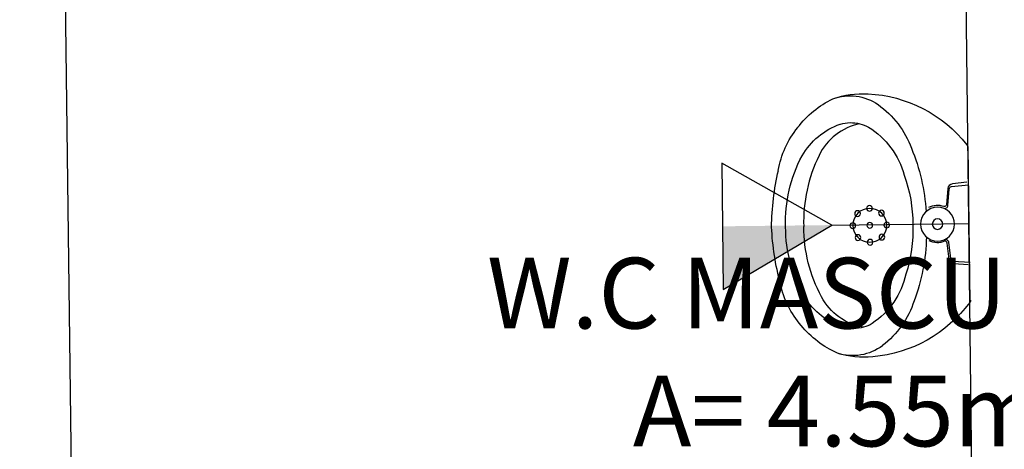
# Model space of a CAD drawing. Units: millimetres. Extents: x 5 to 107, y 4 to 44.
# Drawn here: x 20 to 21, y 14 to 15 of the extents above; entities that cross this region are included whole.
import ezdxf

# ---------------------------------------------------------------- set-up
doc = ezdxf.new("R2010")
doc.units = ezdxf.units.MM
for name, color, linetype in [('CO_COTAS', 9, 'Continuous'), ('CO_HIDRAULICA', 170, 'Continuous'), ('CO_PCORTE 01', 5, 'Continuous'), ('CO_PEÇAS', 4, 'Continuous'), ('CO_TEXTO', 41, 'Continuous')]:
    doc.layers.add(name, color=color, linetype=linetype)
doc.styles.add('ARIAL', font='arial.ttf')
doc.styles.get("Standard").update_dxf_attribs({"font": 'arial.ttf'})
doc.dimstyles.new('DOT100', dxfattribs={"dimtxt": 0.18, "dimasz": 0.2, "dimexe": 0.2, "dimexo": 0.2, "dimgap": 0.15, "dimtad": 1, "dimzin": 4, "dimdsep": 46, "dimtxsty": 'ARIAL', "dimblk": 'ARROW', "dimcen": 0.2, "dimse1": 1, "dimse2": 1, "dimclrd": 256, "dimclre": 8, "dimclrt": 41, "dimadec": 0, "dimazin": 0, "dimtfac": 1, "dimtix": 1, "dimtmove": 2, "dimatfit": 3, "dimldrblk": 'ARROW', "dimfxl": 1, "dimtolj": 1, "dimtzin": 4, "dimarcsym": 0})

# ---------------------------------------------------------------- blocks, each defined once
blk = doc.blocks.new('A$C2E013627')
at = {"ltscale": 0.03}
blk.add_line((0.2739, 0.4639), (0.4939, 0.4654), dxfattribs=at)
at = {"linetype": 'Continuous'}
for points in [[(0.2384, 0.6164, -0.234308), (0.2824, 0.6749, -0.122381), (0.3824, 0.6984)], [(0.2384, 0.6164, -0.234308), (0.2824, 0.6749, -0.122381), (0.3824, 0.6984)], [(0.2384, 0.6164, -0.234308), (0.2824, 0.6749, -0.122381), (0.3824, 0.6984)], [(0.5264, 0.6164, 0.234308), (0.4824, 0.6749, 0.122381), (0.3824, 0.6984)], [(0.5264, 0.6164, 0.234308), (0.4824, 0.6749, 0.122381), (0.3824, 0.6984)], [(0.5264, 0.6164, 0.234308), (0.4824, 0.6749, 0.122381), (0.3824, 0.6984)], [(0.3239, 0.4664), (0.3259, 0.4869, -0.358326), (0.3324, 0.4934), (0.3554, 0.4959, 0.447938), (0.3579, 0.4994, -0.216474), (0.3589, 0.5214)], [(0.3239, 0.4664), (0.3259, 0.4869, -0.358326), (0.3324, 0.4934), (0.3554, 0.4959, 0.447938), (0.3579, 0.4994, -0.216474), (0.3589, 0.5214)], [(0.3239, 0.4664), (0.3259, 0.4869, -0.358326), (0.3324, 0.4934), (0.3554, 0.4959, 0.447938), (0.3579, 0.4994, -0.216474), (0.3589, 0.5214)], [(0.4409, 0.4664), (0.4389, 0.4869, 0.358326), (0.4324, 0.4934), (0.4094, 0.4959, -0.447938), (0.4069, 0.4994, 0.216474), (0.4059, 0.5214)], [(0.4409, 0.4664), (0.4389, 0.4869, 0.358326), (0.4324, 0.4934), (0.4094, 0.4959, -0.447938), (0.4069, 0.4994, 0.216474), (0.4059, 0.5214)], [(0.4409, 0.4664), (0.4389, 0.4869, 0.358326), (0.4324, 0.4934), (0.4094, 0.4959, -0.447938), (0.4069, 0.4994, 0.216474), (0.4059, 0.5214)], [(0.3602, 0.4998, -0.511016), (0.3564, 0.4939), (0.3334, 0.4914, 0.298443), (0.3294, 0.4884), (0.3279, 0.4639)], [(0.3602, 0.4998, -0.511016), (0.3564, 0.4939), (0.3334, 0.4914, 0.298443), (0.3294, 0.4884), (0.3279, 0.4639)], [(0.3602, 0.4998, -0.511016), (0.3564, 0.4939), (0.3334, 0.4914, 0.298443), (0.3294, 0.4884), (0.3279, 0.4639)], [(0.4046, 0.4998, 0.511016), (0.4084, 0.4939), (0.4314, 0.4914, -0.298443), (0.4354, 0.4884), (0.4369, 0.4639)], [(0.4046, 0.4998, 0.511016), (0.4084, 0.4939), (0.4314, 0.4914, -0.298443), (0.4354, 0.4884), (0.4369, 0.4639)], [(0.4046, 0.4998, 0.511016), (0.4084, 0.4939), (0.4314, 0.4914, -0.298443), (0.4354, 0.4884), (0.4369, 0.4639)]]:
    blk.add_lwpolyline(points, format="xyb", dxfattribs=at)
for centre, radius in [((0.3824, 0.6049), 0.024), ((0.3824, 0.6049), 0.024), ((0.3824, 0.6049), 0.024), ((0.3824, 0.6289), 0.004), ((0.3824, 0.6289), 0.004), ((0.3824, 0.6289), 0.004), ((0.3655, 0.6219), 0.004), ((0.3655, 0.6219), 0.004), ((0.3655, 0.6219), 0.004), ((0.3994, 0.6219), 0.004), ((0.3994, 0.6219), 0.004), ((0.3994, 0.6219), 0.004), ((0.3584, 0.6049), 0.004), ((0.3584, 0.6049), 0.004), ((0.3584, 0.6049), 0.004), ((0.3824, 0.6049), 0.004), ((0.3824, 0.6049), 0.004), ((0.3824, 0.6049), 0.004), ((0.4064, 0.6049), 0.004), ((0.4064, 0.6049), 0.004), ((0.4064, 0.6049), 0.004), ((0.3655, 0.588), 0.004), ((0.3655, 0.588), 0.004), ((0.3655, 0.588), 0.004), ((0.3994, 0.588), 0.004), ((0.3994, 0.588), 0.004), ((0.3994, 0.588), 0.004), ((0.3824, 0.5809), 0.004), ((0.3824, 0.5809), 0.004), ((0.3824, 0.5809), 0.004), ((0.3824, 0.5089), 0.024), ((0.3824, 0.5089), 0.024), ((0.3824, 0.5089), 0.024), ((0.3824, 0.5089), 0.0075), ((0.3824, 0.5089), 0.0075), ((0.3824, 0.5089), 0.0075)]:
    blk.add_circle(centre, radius, dxfattribs=at)
for centre, radius, start, end in [((0.3928, 0.372), 0.372, 91.5988, 104.0594), ((0.3928, 0.372), 0.372, 91.5988, 104.0594), ((0.3928, 0.372), 0.372, 91.5988, 104.0594), ((0.372, 0.372), 0.372, 75.9406, 88.4012), ((0.372, 0.372), 0.372, 75.9406, 88.4012), ((0.372, 0.372), 0.372, 75.9406, 88.4012), ((0.3263, 0.6052), 0.1299, 100.5967, 130.2188), ((0.3263, 0.6052), 0.1299, 100.5967, 130.2188), ((0.3263, 0.6052), 0.1299, 100.5967, 130.2188), ((0.4385, 0.6052), 0.1299, 49.7812, 79.4033), ((0.4385, 0.6052), 0.1299, 49.7812, 79.4033), ((0.4385, 0.6052), 0.1299, 49.7812, 79.4033), ((0.379, 0.5252), 0.1988, 89.0078, 119.0647), ((0.379, 0.5252), 0.1988, 89.0078, 119.0647), ((0.379, 0.5252), 0.1988, 89.0078, 119.0647), ((0.3859, 0.5252), 0.1988, 60.9353, 90.9922), ((0.3859, 0.5252), 0.1988, 60.9353, 90.9922), ((0.3859, 0.5252), 0.1988, 60.9353, 90.9922), ((0.3304, 0.5937), 0.1415, 128.4582, 154.7778), ((0.3304, 0.5937), 0.1415, 128.4582, 154.7778), ((0.3304, 0.5937), 0.1415, 128.4582, 154.7778), ((0.335, 0.6118), 0.1018, 121.107, 161.5734), ((0.335, 0.6118), 0.1018, 121.107, 161.5734), ((0.335, 0.6118), 0.1018, 121.107, 161.5734), ((0.4298, 0.6118), 0.1018, 18.4266, 58.893), ((0.4298, 0.6118), 0.1018, 18.4266, 58.893), ((0.4298, 0.6118), 0.1018, 18.4266, 58.893), ((0.4344, 0.5937), 0.1415, 25.2222, 51.5418), ((0.4344, 0.5937), 0.1415, 25.2222, 51.5418), ((0.4344, 0.5937), 0.1415, 25.2222, 51.5418), ((0.3209, 0.6144), 0.1249, 161.5296, 184.7849), ((0.3209, 0.6144), 0.1249, 161.5296, 184.7849), ((0.3209, 0.6144), 0.1249, 161.5296, 184.7849), ((0.2689, 0.6311), 0.0703, 161.03, 215.8564), ((0.2689, 0.6311), 0.0703, 161.03, 215.8564), ((0.2689, 0.6311), 0.0703, 161.03, 215.8564), ((0.291, 0.6302), 0.0543, 165.3521, 194.6561), ((0.291, 0.6302), 0.0543, 165.3521, 194.6561), ((0.291, 0.6302), 0.0543, 165.3521, 194.6561), ((0.4739, 0.6302), 0.0543, 345.3439, 14.6479), ((0.4739, 0.6302), 0.0543, 345.3439, 14.6479), ((0.4739, 0.6302), 0.0543, 345.3439, 14.6479), ((0.496, 0.6311), 0.0703, 324.1436, 18.97), ((0.496, 0.6311), 0.0703, 324.1436, 18.97), ((0.496, 0.6311), 0.0703, 324.1436, 18.97), ((0.4439, 0.6144), 0.1249, 355.2151, 18.4704), ((0.4439, 0.6144), 0.1249, 355.2151, 18.4704), ((0.4439, 0.6144), 0.1249, 355.2151, 18.4704), ((0.291, 0.6302), 0.0543, 194.6561, 208.898), ((0.291, 0.6302), 0.0543, 194.6561, 208.898), ((0.291, 0.6302), 0.0543, 194.6561, 208.898), ((0.4739, 0.6302), 0.0543, 331.102, 345.3439), ((0.4739, 0.6302), 0.0543, 331.102, 345.3439), ((0.4739, 0.6302), 0.0543, 331.102, 345.3439), ((0.3858, 0.6165), 0.1898, 183.8051, 232.747), ((0.3858, 0.6165), 0.1898, 183.8051, 232.747), ((0.3858, 0.6165), 0.1898, 183.8051, 232.747), ((0.3395, 0.6662), 0.1145, 212.9286, 256.3109), ((0.3395, 0.6662), 0.1145, 212.9286, 256.3109), ((0.3395, 0.6662), 0.1145, 212.9286, 256.3109), ((0.4253, 0.6662), 0.1145, 283.6891, 327.0714), ((0.4253, 0.6662), 0.1145, 283.6891, 327.0714), ((0.4253, 0.6662), 0.1145, 283.6891, 327.0714), ((0.379, 0.6165), 0.1898, 307.253, 356.1949), ((0.379, 0.6165), 0.1898, 307.253, 356.1949), ((0.379, 0.6165), 0.1898, 307.253, 356.1949), ((0.3175, 0.668), 0.1313, 216.4573, 250.8365), ((0.3175, 0.668), 0.1313, 216.4573, 250.8365), ((0.3175, 0.668), 0.1313, 216.4573, 250.8365), ((0.4473, 0.668), 0.1313, 289.1635, 323.5427), ((0.4473, 0.668), 0.1313, 289.1635, 323.5427), ((0.4473, 0.668), 0.1313, 289.1635, 323.5427), ((0.3757, 0.8005), 0.2758, 248.4661, 267.6857), ((0.3757, 0.8005), 0.2758, 248.4661, 267.6857), ((0.3757, 0.8005), 0.2758, 248.4661, 267.6857), ((0.3772, 0.7391), 0.1952, 250.6112, 271.5276), ((0.3772, 0.7391), 0.1952, 250.6112, 271.5276), ((0.3772, 0.7391), 0.1952, 250.6112, 271.5276), ((0.3876, 0.7391), 0.1952, 268.4724, 289.3888), ((0.3876, 0.7391), 0.1952, 268.4724, 289.3888), ((0.3876, 0.7391), 0.1952, 268.4724, 289.3888), ((0.3892, 0.8005), 0.2758, 272.3143, 291.5339), ((0.3892, 0.8005), 0.2758, 272.3143, 291.5339), ((0.3892, 0.8005), 0.2758, 272.3143, 291.5339), ((0.2744, 0.4686), 0.00464, 222.2535, 264.6164), ((0.2744, 0.4686), 0.00464, 222.2535, 264.6164), ((0.2744, 0.4686), 0.00464, 222.2535, 264.6164), ((0.4905, 0.4686), 0.00464, 275.3836, 317.7465), ((0.4905, 0.4686), 0.00464, 275.3836, 317.7465), ((0.4905, 0.4686), 0.00464, 275.3836, 317.7465)]:
    blk.add_arc(centre, radius, start, end, dxfattribs=at)
blk = doc.blocks.new('bloco hidraulico 1')
h = blk.add_hatch(color=256)
h.dxf.hatch_style = 1
h.paths.add_polyline_path([(148.2635, 34.7692), (148.3527, 34.6147), (148.2635, 34.6147)])
blk.add_line((148.2635, 34.7692, 0), (148.2635, 34.9632, 0))
at = {"elevation": 0}
blk.add_lwpolyline([(148.1743, 34.6147), (148.3527, 34.6147), (148.2635, 34.7692), (148.1743, 34.6147)], dxfattribs=at)
blk = doc.blocks.new('ARROW')
at = {"layer": 'CO_COTAS'}
for q in [(0, 1), (-1, 0), (0, -1), (1, 0)]:
    blk.add_line((0, 0), q, dxfattribs=at)
blk.add_circle((0, 0), 0.25, dxfattribs=at)
blk = doc.blocks.new('*D252')
at = {"layer": 'CO_COTAS', "lineweight": -2, "transparency": 16777216}
blk.add_line((24.2084, 15.7507), (24.2014, 12.4329), dxfattribs=at)
at = {"layer": 'DEFPOINTS', "color": 0, "transparency": 16777216}
for p in [(16.8032, 15.8663), (16.5968, 12.3489), (24.2012, 12.3329)]:
    blk.add_point(p, dxfattribs=at)
at = {"layer": 'CO_COTAS', "lineweight": -2, "transparency": 16777216, "xscale": 0.1, "yscale": 0.1, "zscale": 0.1}
for p, rotation in [((24.2086, 15.8507), 89.87929923813188), ((24.2012, 12.3329), 269.8792992381319)]:
    blk.add_blockref('ARROW', p, dxfattribs=dict(at, rotation=rotation))
at = {"layer": 'CO_COTAS', "color": 41, "transparency": 16777216, "insert": (24.0839, 14.092), "char_height": 0.09, "attachment_point": 5, "rotation": 89.8793, "style": 'ARIAL'}
blk.add_mtext('\\A1;3.52', dxfattribs=at)

msp = doc.modelspace()

# ---------------------------------------------------------------- linework, layer by layer
at = {"layer": 'CO_PCORTE 01'}
for p, q in [((21.089, 15.92), (21.1232, 13.167)), ((19.8595, 12.3489), (19.815, 15.904))]:
    msp.add_line(p, q, dxfattribs=at)

# ---------------------------------------------------------------- block references
at = {"layer": 'CO_HIDRAULICA', "rotation": 270.6405820444449}
msp.add_blockref('bloco hidraulico 1', (-15.5127, 162.4512, 0), dxfattribs=at)
at = {"layer": 'CO_PEÇAS', "xscale": -1, "rotation": 91.03122903307744}
msp.add_blockref('A$C2E013627', (21.5636, 14.9786), dxfattribs=at)

# ---------------------------------------------------------------- texts
at = {"layer": 'CO_TEXTO', "insert": (20.4187, 14.5394), "char_height": 0.1, "attachment_point": 1}
msp.add_mtext('\\pxqc;{\\C5;W.C MASCULINO\\P}A= 4.55m²', dxfattribs=at)

# ---------------------------------------------------------------- dimensions: what is measured, and where the dimension line sits
at = {"layer": 'CO_COTAS'}
dim = msp.add_linear_dim(base=(24.2012, 12.3329), p1=(16.8032, 15.8663), p2=(16.5968, 12.3489), angle=89.8793, dimstyle='DOT100', override={"dimscale": 0.5}, dxfattribs=at)
dim.commit()
dim.dimension.update_dxf_attribs({"geometry": '*D252', "text_midpoint": (24.0839, 14.092)})

doc.saveas('drawing.dxf')
